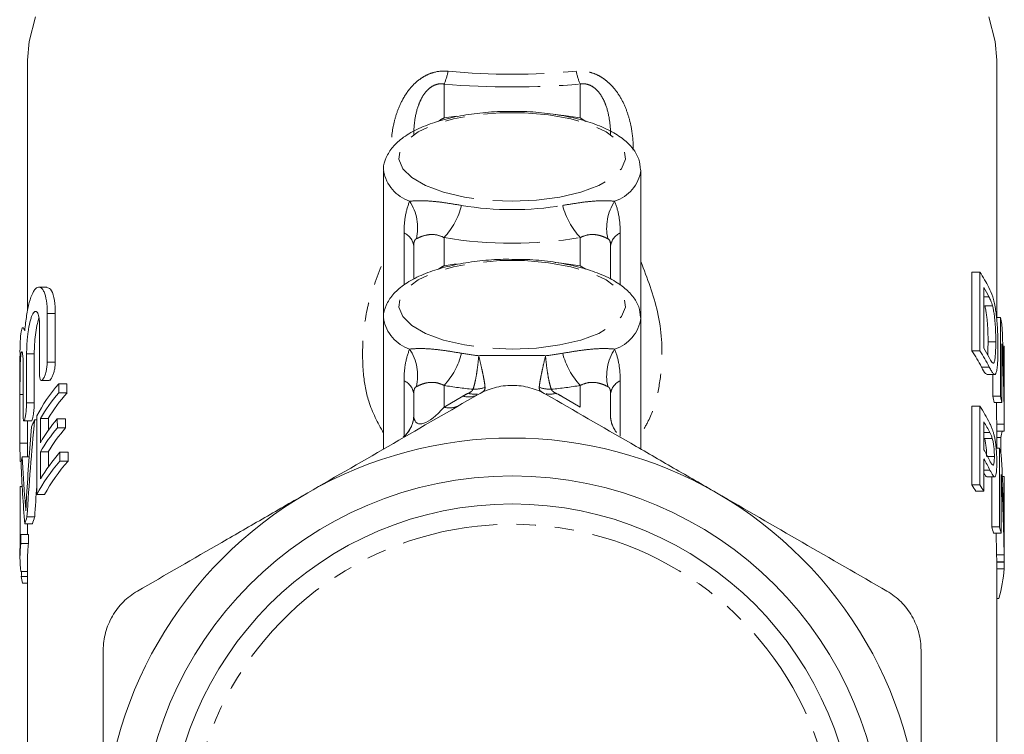
# Model space of a CAD drawing. Units: millimetres. Extents: x -190 to 744, y 1 to 418.
# Drawn here: x -182 to -117, y 203 to 251 of the extents above; entities that cross this region are included whole.
import ezdxf

# ---------------------------------------------------------------- set-up
doc = ezdxf.new("R2010")
doc.units = ezdxf.units.MM
doc.linetypes.add('PHANTOM', pattern=[12.7, 6.35, -1.27, 1.27, -1.27, 1.27, -1.27])

msp = doc.modelspace()

# ---------------------------------------------------------------- linework, layer by layer
at = {"color": 7, "linetype": 'Continuous', "lineweight": 15}
for p, q in [((-181.441, 248.023), (-181.441, 231.493)), ((-117.441, 231.027), (-117.441, 248.023)), ((-157.941, 240.72), (-157.941, 230.951)), ((-140.941, 230.951), (-140.941, 240.72)), ((-155.941, 233.549), (-155.941, 235.768)), ((-142.941, 235.768), (-142.941, 233.573)), ((-119.081, 234.027), (-119.081, 228.83)), ((-118.554, 234.027), (-119.081, 234.027)), ((-118.554, 228.83), (-118.554, 234.027)), ((-180.171, 233.036), (-180.689, 233.036)), ((-118.29, 233.004), (-118.29, 229.007)), ((-117.717, 231.793), (-118.229, 231.793)), ((-180.138, 228.073), (-180.138, 231.297)), ((-179.608, 231.297), (-179.608, 228.073)), ((-157.941, 230.951), (-157.941, 222.331)), ((-140.941, 222.331), (-140.941, 230.951)), ((-117.202, 231.027), (-117.458, 231.027)), ((-117.202, 225.83), (-117.202, 231.027)), ((-180.648, 230.497), (-180.648, 227.273)), ((-117.507, 229.43), (-118.016, 229.43)), ((-117.106, 229.285), (-117.106, 225.407)), ((-116.943, 229.142), (-117.033, 229.142)), ((-116.943, 225.265), (-116.943, 229.142)), ((-116.941, 223.775), (-116.941, 228.971)), ((-181.941, 228.475), (-181.941, 226.146)), ((-181.503, 225.395), (-181.503, 228.618)), ((-180.996, 228.618), (-180.996, 225.395)), ((-118.554, 228.83), (-119.081, 228.83)), ((-181.728, 227.818), (-181.728, 224.595)), ((-118.09, 227.267), (-117.577, 227.267)), ((-117.707, 227.267), (-117.707, 225.83)), ((-180.528, 226.873), (-180.004, 226.873)), ((-179.381, 226.651), (-179.381, 226.052)), ((-179.381, 226.651), (-178.838, 226.651)), ((-178.838, 226.651), (-178.837, 226.052)), ((-181.941, 225.94), (-181.941, 226.146)), ((-181.941, 222.717), (-181.941, 225.94)), ((-179.381, 226.052), (-178.837, 226.052)), ((-155.941, 224.534), (-155.941, 226)), ((-142.941, 226), (-142.941, 224.534)), ((-117.202, 225.83), (-117.707, 225.83)), ((-119.081, 225.167), (-119.081, 219.97)), ((-118.554, 225.167), (-119.081, 225.167)), ((-118.554, 219.97), (-118.554, 225.167)), ((-117.106, 225.407), (-117.608, 225.407)), ((-180.594, 224.355), (-180.072, 224.355)), ((-179.476, 224.34), (-179.475, 223.741)), ((-179.476, 224.34), (-178.934, 224.34)), ((-178.934, 224.34), (-178.934, 223.741)), ((-181.679, 224.195), (-181.174, 224.195)), ((-181.441, 224.195), (-181.441, 222.73)), ((-180.975, 224.257), (-180.834, 224.257)), ((-179.475, 223.741), (-178.934, 223.741)), ((-118.29, 224.144), (-118.29, 222.279)), ((-116.944, 223.97), (-117.444, 223.97)), ((-117.441, 222.397), (-117.441, 223.775)), ((-117.736, 223.036), (-118.248, 223.036)), ((-116.945, 223.523), (-117.441, 223.523)), ((-117.175, 223.096), (-117.441, 223.096)), ((-117.175, 222.055), (-117.175, 223.096)), ((-181.441, 222.73), (-181.441, 221.829)), ((-117.265, 222.397), (-117.485, 222.397)), ((-117.265, 217.201), (-117.265, 222.397)), ((-181.8, 221.829), (-181.336, 221.829)), ((-180.593, 222.159), (-180.071, 222.159)), ((-179.312, 222.137), (-179.311, 221.538)), ((-179.312, 222.137), (-178.767, 222.137)), ((-178.767, 222.137), (-178.766, 221.538)), ((-117.597, 221.844), (-118.045, 221.844)), ((-181.918, 221.517), (-181.852, 221.517)), ((-179.311, 221.538), (-178.766, 221.538)), ((-118.29, 221.679), (-118.29, 219.547)), ((-118.091, 220.499), (-117.582, 220.499)), ((-117.77, 220.499), (-117.77, 217.201)), ((-117.156, 220.655), (-117.156, 216.778)), ((-116.951, 220.513), (-117.071, 220.513)), ((-116.951, 216.635), (-116.951, 220.513)), ((-181.929, 219.862), (-181.8, 219.862)), ((-118.554, 219.97), (-119.081, 219.97)), ((-116.941, 220.09), (-116.941, 214.893)), ((-180.831, 219.339), (-180.313, 219.339)), ((-118.29, 219.547), (-118.812, 219.547)), ((-181.48, 217.852), (-180.972, 217.852)), ((-181.623, 217.392), (-181.118, 217.392)), ((-181.441, 217.392), (-181.441, 216.697)), ((-117.265, 217.201), (-117.77, 217.201)), ((-181.882, 216.697), (-181.882, 216.098)), ((-181.882, 216.697), (-181.381, 216.697)), ((-181.381, 216.697), (-181.381, 216.098)), ((-117.156, 216.778), (-117.659, 216.778)), ((-181.882, 216.098), (-181.381, 216.098)), ((-181.941, 215.714), (-181.941, 215.114)), ((-116.953, 215.341), (-117.453, 215.341)), ((-181.441, 215.114), (-181.441, 193.259)), ((-117.441, 193.263), (-117.441, 214.915)), ((-116.941, 214.893), (-117.441, 214.893)), ((-116.958, 214.854), (-117.441, 214.854)), ((-181.895, 214.246), (-181.441, 214.246)), ((-181.855, 213.925), (-181.441, 213.925)), ((-116.956, 214.432), (-117.441, 214.432)), ((-181.776, 213.475), (-181.441, 213.475)), ((-117.311, 212.47), (-117.441, 212.47))]:
    msp.add_line(p, q, dxfattribs=at)
at = {"color": 8, "linetype": 'PHANTOM', "lineweight": 0}
for p, q in [((-153.941, 246.45), (-153.941, 244.211)), ((-144.941, 244.211), (-144.941, 246.45)), ((-153.941, 244.211), (-153.148, 244.335)), ((-144.941, 244.211), (-144.578, 243.981)), ((-156.581, 233.183), (-156.581, 236.616)), ((-153.941, 236.307), (-153.941, 234.443)), ((-144.941, 234.443), (-144.941, 236.307)), ((-142.301, 236.616), (-142.301, 233.163)), ((-153.941, 234.443), (-153.148, 234.567)), ((-144.941, 234.443), (-144.578, 234.213)), ((-117.954, 232.396), (-118.29, 232.396)), ((-180.138, 231.297), (-179.608, 231.297)), ((-181.503, 228.618), (-180.996, 228.618)), ((-180.138, 228.073), (-179.608, 228.073)), ((-117.932, 227.756), (-118.448, 227.756)), ((-156.581, 223.194), (-156.581, 226.848)), ((-153.941, 226.539), (-153.941, 225.109)), ((-144.941, 225.109), (-144.941, 226.539)), ((-142.301, 226.848), (-142.301, 223.186)), ((-181.941, 225.94), (-181.728, 225.94)), ((-153.941, 225.109), (-152.691, 225.831)), ((-146.191, 225.831), (-144.941, 225.109)), ((-181.503, 225.395), (-180.996, 225.395)), ((-117.899, 223.428), (-118.29, 223.428)), ((-181.941, 222.717), (-181.441, 222.717)), ((-117.89, 220.944), (-118.29, 220.944)), ((-181.604, 218.927), (-181.521, 218.927))]:
    msp.add_line(p, q, dxfattribs=at)
at = {"color": 7, "linetype": 'Continuous', "lineweight": 15, "flags": 128}
for points in [[(-180.923, 250.892), (-181.346, 249.258), (-181.441, 248.023)], [(-117.441, 248.023), (-117.537, 249.258), (-117.96, 250.892)]]:
    msp.add_lwpolyline(points, dxfattribs=at)
at = {"color": 8, "linetype": 'PHANTOM', "lineweight": 0, "flags": 128}
for points in [[(-149.441, 238.71), (-147.829, 238.778), (-146.292, 238.98), (-144.903, 239.307), (-143.725, 239.743), (-142.815, 240.267), (-142.215, 240.856), (-141.952, 241.481), (-142.04, 242.114), (-142.474, 242.725), (-143.234, 243.285), (-144.284, 243.768), (-145.575, 244.151), (-147.047, 244.417), (-148.63, 244.553), (-150.252, 244.553), (-151.836, 244.417), (-153.308, 244.151), (-154.599, 243.768), (-155.649, 243.285), (-156.409, 242.725), (-156.843, 242.114), (-156.93, 241.481), (-156.668, 240.856), (-156.068, 240.267), (-155.158, 239.743), (-153.98, 239.307), (-152.591, 238.98), (-151.054, 238.778), (-149.441, 238.71)], [(-146.595, 244.44), (-146.023, 244.374), (-144.941, 244.211)], [(-149.441, 228.941), (-147.829, 229.01), (-146.292, 229.212), (-144.903, 229.539), (-143.725, 229.975), (-142.815, 230.499), (-142.215, 231.088), (-141.952, 231.713), (-142.04, 232.346), (-142.474, 232.956), (-143.234, 233.516), (-144.284, 233.999), (-145.575, 234.383), (-147.047, 234.649), (-148.63, 234.785), (-150.252, 234.785), (-151.836, 234.649), (-153.308, 234.383), (-154.599, 233.999), (-155.649, 233.516), (-156.409, 232.956), (-156.843, 232.346), (-156.93, 231.713), (-156.668, 231.088), (-156.068, 230.499), (-155.158, 229.975), (-153.98, 229.539), (-152.591, 229.212), (-151.054, 229.01), (-149.441, 228.941)], [(-146.595, 234.671), (-146.023, 234.605), (-144.941, 234.443)]]:
    msp.add_lwpolyline(points, dxfattribs=at)
at = {"color": 7, "linetype": 'Continuous', "lineweight": 15}
for radius in [24.498, 22.65]:
    msp.add_circle((-149.441, 196.062), radius, dxfattribs=at)
at = {"color": 8, "linetype": 'PHANTOM', "lineweight": 0}
for centre, radius, start, end in [((-156.765, 247.796), 3.128, 334.51955, 350.87793), ((-142.117, 247.796), 3.128, 189.12207, 205.48045), ((-155.362, 241.195), 2.625, 190.80745, 251.15909), ((-143.422, 241.098), 2.502, 287.42896, 352.29802), ((-158.921, 236.937), 3.239, 347.41328, 33.19761), ((-139.962, 236.937), 3.239, 146.80239, 192.58672), ((-157.506, 239.635), 4.877, 316.96775, 345.71264), ((-149.441, 258.278), 20.126, 260.45045, 279.54955), ((-141.377, 239.635), 4.877, 194.28736, 223.03225), ((-157.026, 235.615), 1.096, 8.03965, 66.0439), ((-149.441, 263.056), 27.125, 260.45045, 279.54955), ((-141.856, 235.615), 1.096, 113.9561, 171.96035), ((-155.362, 231.427), 2.625, 190.80745, 251.15909), ((-143.422, 231.33), 2.502, 287.42896, 352.29802), ((-158.921, 227.169), 3.239, 347.41328, 33.19761), ((-139.962, 227.169), 3.239, 146.80239, 192.58672), ((-157.506, 229.867), 4.877, 316.96775, 345.71264), ((-149.708, 246.413), 18.014, 260.18109, 263.8233), ((-149.174, 246.413), 18.014, 276.1767, 279.81891), ((-141.377, 229.867), 4.877, 194.28736, 223.03225), ((-157.026, 225.847), 1.096, 8.03965, 66.0439), ((-149.748, 250.818), 24.638, 260.20095, 264.67736), ((-151.968, 228.39), 2.105, 268.2229, 290.47008), ((-146.914, 228.39), 2.105, 249.52992, 271.7771), ((-149.135, 250.818), 24.638, 275.32264, 279.79905), ((-141.856, 225.847), 1.096, 113.9561, 171.96035), ((-149.441, 220.202), 6.5, 116.42907, 120), ((-152.322, 227.088), 1.31, 253.6436, 298.79311), ((-151.939, 227.258), 1.297, 252.26991, 278.01425), ((-146.939, 227.223), 1.262, 257.91748, 288.01352), ((-149.441, 220.202), 6.5, 60, 63.57093), ((-153.572, 226.366), 1.31, 253.6436, 298.79311), ((-157.917, 224.651), 1.997, 312.09325, 354.40042), ((-140.965, 224.651), 1.998, 185.6061, 217.40743), ((-149.441, 196.062), 21.308, 350.18762, 189.81238)]:
    msp.add_arc(centre, radius, start, end, dxfattribs=at)
at = {"color": 7, "linetype": 'Continuous', "lineweight": 15}
for centre, radius, start, end in [((-127.878, 227.907), 11.152, 27.17743, 33.2802), ((-127.618, 227.45), 10.856, 27.10141, 30.76981), ((-125.531, 228.901), 8.596, 11.25998, 14.31649), ((-127.612, 223.457), 10.849, 27.03934, 30.77056), ((-125.067, 228.971), 8.126, 0.00003, 1.20725), ((-128.266, 222.695), 11.046, 27.26941, 33.74204), ((-127.849, 222.728), 11.119, 26.88405, 33.28643), ((-125.919, 223.701), 8.484, 11.60046, 14.53383), ((-125.537, 223.704), 8.602, 11.42475, 14.31579), ((-127.833, 219.074), 11.1, 26.71715, 33.29009), ((-127.557, 218.625), 10.786, 26.44282, 30.77844), ((-125.443, 223.775), 8.001, 0.00005, 1.39825), ((-125.068, 223.775), 8.126, 358.2239, 1.37672), ((-149.441, 196.062), 27, 60, 120), ((-125.476, 225.098), 8.539, 346.44236, 349.36978), ((-125.655, 220.011), 8.723, 12.84377, 15.87574), ((-127.553, 216.762), 10.781, 26.3988, 30.77906), ((-127.546, 216.166), 10.774, 26.32908, 30.78006), ((-125.073, 220.111), 8.131, 359.85171, 2.83403), ((-128.666, 213.583), 11.519, 31.18607, 33.67958), ((-128.244, 213.623), 11.583, 30.75852, 33.22615), ((-149.441, 196.062), 27, 120, 180), ((-149.441, 196.062), 27, 0, 60), ((-126.046, 214.81), 8.614, 13.20631, 16.11531), ((-125.661, 214.813), 8.73, 13.00726, 15.87496), ((-125.448, 214.914), 8.007, 359.84951, 3.05033), ((-125.073, 214.914), 8.132, 359.8518, 3.00342), ((-125.389, 214.947), 8.449, 342.95567, 356.50513)]:
    msp.add_arc(centre, radius, start, end, dxfattribs=at)
at = {"color": 8, "linetype": 'PHANTOM', "lineweight": 0}
for centre, major_axis, ratio, start_param, end_param in [((-149.441, 270.172), (32, 0), 0.721083, 4.579647, 4.845131), ((-149.441, 268.331), (34, 0), 0.649255, 4.579647, 4.845131), ((-153.941, 226.95), (1.774, 2.899), 0.318825, 2.768948, 4.232027)]:
    msp.add_ellipse(centre, major_axis=major_axis, ratio=ratio, start_param=start_param, end_param=end_param, dxfattribs=at)
at = {"color": 7, "linetype": 'Continuous', "lineweight": 15}
for centre, major_axis, ratio, start_param, end_param in [((-149.441, 224.632), (0, 60.081), 0.540938, 4.722925, 4.811549), ((-149.441, 223.248), (0, 60.081), 0.540938, 4.724404, 4.813035), ((-149.441, 220.311), (32.5, 0), 0.501512, 2.742019, 2.879763), ((-149.441, 219.711), (32.5, 0), 0.501512, 2.741979, 2.852669), ((-149.441, 219.711), (32, 0), 0.501512, 2.73537, 2.848021), ((-149.441, 223.248), (0, 59.156), 0.540938, 4.724592, 4.7489), ((-149.441, 4394.603), (0, 16110.104), 0.002017, 1.832626, 1.83296), ((-149.441, 4814.462), (0, 16110.104), 0.002017, 1.85972, 1.859824), ((-149.441, 218.112), (32.5, 0), 0.501512, 2.749567, 2.852565), ((-149.441, 4814.462), (0, 15862.256), 0.002017, 1.864368, 1.86442), ((-149.441, 204.412), (0, 90.634), 0.358584, 1.355253, 1.406279), ((-149.441, 203.348), (0, 86.366), 0.376305, 1.326271, 1.402061), ((-149.441, 220.311), (32.5, 0), 0.501512, 2.897068, 2.92605), ((-149.441, 217.513), (32.5, 0), 0.501512, 2.749527, 2.852526), ((-149.441, 217.513), (32, 0), 0.501512, 2.743057, 2.847876), ((-149.441, 220.311), (32.5, 0), 0.501512, 3.048289, 3.076596), ((-149.441, 227.188), (0, 57.519), 0.56503, 1.6641, 1.714916), ((-149.441, 4814.462), (0, 16110.104), 0.002017, 1.859863, 1.859979), ((-149.441, 215.714), (32.5, 0), 0.501512, 2.736565, 2.85241), ((-149.441, 4814.462), (0, 15862.256), 0.002017, 1.864513, 1.864578), ((-149.441, 215.149), (0, 60.081), 0.540938, 4.737128, 4.82583), ((-149.441, 224.825), (0, 53.199), 0.610919, 1.635793, 1.710973), ((-149.441, 215.114), (32.5, 0), 0.501512, 2.736524, 2.879429), ((-149.441, 215.114), (32, 0), 0.501512, 2.729815, 2.875234), ((-149.441, 213.765), (0, 60.081), 0.540938, 4.738608, 4.827319), ((-149.441, -223.839), (0, 16110.104), 0.002017, 1.543251, 1.543481), ((-149.441, 203.348), (0, 85.037), 0.376305, 1.375199, 1.399399), ((-149.441, 215.114), (32.5, 0), 0.501512, 2.972858, 3.001416), ((-149.441, 215.114), (32, 0), 0.501512, 2.970195, 2.999211), ((-149.441, 215.714), (32.5, 0), 0.501512, 3.081239, 3.141593), ((-149.441, 213.765), (0, 59.156), 0.540938, 4.739018, 4.763337), ((-149.441, 215.114), (32.5, 0), 0.501512, 3.081202, 3.194873), ((-149.441, 215.114), (32, 0), 0.501512, 3.080257, 3.141593), ((-149.441, 209.964), (0, 54.281), 0.598738, 1.491829, 1.497765), ((-149.441, 215.114), (32.5, 0), 0.501512, 3.214624, 3.242355)]:
    msp.add_ellipse(centre, major_axis=major_axis, ratio=ratio, start_param=start_param, end_param=end_param, dxfattribs=at)
at = {"color": 8, "linetype": 'PHANTOM', "lineweight": 0}
for points, knots in [([(-153.677, 247.3), (-153.995, 247.331), (-154.316, 247.303), (-154.787, 247.17), (-154.937, 247.113), (-155.226, 246.972), (-155.366, 246.889), (-155.758, 246.612), (-155.982, 246.396), (-156.28, 246.037), (-156.372, 245.911), (-156.541, 245.656), (-156.618, 245.526), (-156.83, 245.129), (-156.948, 244.853), (-157.14, 244.299), (-157.215, 244.022), (-157.39, 243.188), (-157.441, 242.631), (-157.441, 242.073)], [0, 0, 0, 0, 0.125, 0.125, 0.1875, 0.1875, 0.25, 0.25, 0.375, 0.375, 0.4375, 0.4375, 0.5, 0.5, 0.625, 0.625, 0.75, 0.75, 1, 1, 1, 1]), ([(-141.441, 242.073), (-141.441, 242.352), (-141.455, 242.632), (-141.51, 243.194), (-141.553, 243.476), (-141.671, 244.036), (-141.747, 244.313), (-141.939, 244.863), (-142.056, 245.137), (-142.341, 245.667), (-142.506, 245.921), (-142.803, 246.278), (-142.91, 246.393), (-143.14, 246.609), (-143.262, 246.709), (-143.523, 246.893), (-143.663, 246.975), (-143.951, 247.115), (-144.101, 247.172), (-144.412, 247.259), (-144.572, 247.288), (-144.889, 247.316), (-145.047, 247.315), (-145.206, 247.3)], [0, 0, 0, 0, 0.125, 0.125, 0.25, 0.25, 0.375, 0.375, 0.5, 0.5, 0.625, 0.625, 0.6875, 0.6875, 0.75, 0.75, 0.8125, 0.8125, 0.875, 0.875, 0.9375, 0.9375, 1, 1, 1, 1]), ([(-155.941, 243.042), (-155.941, 243.36), (-155.922, 243.682), (-155.832, 244.331), (-155.762, 244.661), (-155.589, 245.158), (-155.521, 245.323), (-155.349, 245.651), (-155.245, 245.814), (-155.046, 246.043), (-154.972, 246.115), (-154.805, 246.25), (-154.711, 246.311), (-154.503, 246.408), (-154.389, 246.442), (-154.163, 246.472), (-154.048, 246.469), (-153.941, 246.45)], [0, 0, 0, 0, 0.25, 0.25, 0.5, 0.5, 0.625, 0.625, 0.75, 0.75, 0.8125, 0.8125, 0.875, 0.875, 0.9375, 0.9375, 1, 1, 1, 1]), ([(-144.941, 246.45), (-144.834, 246.469), (-144.723, 246.473), (-144.493, 246.442), (-144.379, 246.408), (-144.172, 246.312), (-144.077, 246.249), (-143.909, 246.115), (-143.836, 246.042), (-143.638, 245.814), (-143.535, 245.652), (-143.363, 245.326), (-143.294, 245.16), (-143.122, 244.664), (-143.052, 244.336), (-142.961, 243.683), (-142.941, 243.36), (-142.941, 243.042)], [0, 0, 0, 0, 0.0625, 0.0625, 0.125, 0.125, 0.1875, 0.1875, 0.25, 0.25, 0.375, 0.375, 0.5, 0.5, 0.75, 0.75, 1, 1, 1, 1]), ([(-154.301, 243.995), (-154.261, 244.024), (-154.133, 244.117), (-154.019, 244.173), (-153.941, 244.211)], [0, 0, 0, 0, 0.317378, 1, 1, 1, 1]), ([(-156.581, 236.616), (-156.581, 237.019), (-156.549, 237.396), (-156.423, 238.098), (-156.331, 238.416), (-156.21, 238.711)], [0, 0, 0, 0, 0.5, 0.5, 1, 1, 1, 1]), ([(-156.21, 238.711), (-156.008, 238.726), (-155.769, 238.743), (-155.241, 238.744), (-154.955, 238.729), (-154.363, 238.674), (-154.055, 238.634), (-153.428, 238.541), (-153.107, 238.488), (-152.78, 238.431)], [0, 0, 0, 0, 0.25, 0.25, 0.5, 0.5, 0.75, 0.75, 1, 1, 1, 1]), ([(-146.102, 238.431), (-145.775, 238.488), (-145.454, 238.541), (-144.826, 238.634), (-144.519, 238.674), (-143.926, 238.729), (-143.642, 238.744), (-143.113, 238.743), (-142.875, 238.726), (-142.672, 238.711)], [0, 0, 0, 0, 0.25, 0.25, 0.5, 0.5, 0.75, 0.75, 1, 1, 1, 1]), ([(-142.672, 238.711), (-142.552, 238.418), (-142.459, 238.096), (-142.334, 237.397), (-142.301, 237.018), (-142.301, 236.616)], [0, 0, 0, 0, 0.5, 0.5, 1, 1, 1, 1]), ([(-155.759, 236.231), (-155.803, 236.211), (-155.842, 236.181), (-155.893, 236.089), (-155.909, 236.049), (-155.933, 235.938), (-155.941, 235.862), (-155.941, 235.768)], [0, 0, 0, 0, 0.5, 0.5, 0.75, 0.75, 1, 1, 1, 1]), ([(-153.941, 236.307), (-154.114, 236.397), (-154.297, 236.462), (-154.68, 236.521), (-154.879, 236.513), (-155.228, 236.45), (-155.379, 236.398), (-155.612, 236.303), (-155.697, 236.26), (-155.759, 236.231)], [0, 0, 0, 0, 0.25, 0.25, 0.5, 0.5, 0.75, 0.75, 1, 1, 1, 1]), ([(-143.123, 236.231), (-143.185, 236.26), (-143.27, 236.303), (-143.444, 236.374), (-143.511, 236.399), (-143.659, 236.444), (-143.74, 236.465), (-144.001, 236.513), (-144.199, 236.521), (-144.583, 236.463), (-144.769, 236.397), (-144.941, 236.307)], [0, 0, 0, 0, 0.25, 0.25, 0.375, 0.375, 0.5, 0.5, 0.75, 0.75, 1, 1, 1, 1]), ([(-142.941, 235.768), (-142.941, 235.862), (-142.949, 235.937), (-142.973, 236.047), (-142.989, 236.087), (-143.04, 236.181), (-143.08, 236.211), (-143.123, 236.231)], [0, 0, 0, 0, 0.25, 0.25, 0.5, 0.5, 1, 1, 1, 1]), ([(-157.941, 223.398), (-158.309, 224.078), (-158.97, 225.299), (-159.325, 227.441), (-159.343, 229.619), (-158.981, 232.145), (-158.309, 233.835), (-157.941, 234.758)], [0, 0, 0, 0, 0.204586, 0.367641, 0.564913, 0.762333, 1, 1, 1, 1]), ([(-140.941, 234.724), (-140.517, 233.619), (-139.633, 231.319), (-139.462, 228.301), (-139.81, 225.913), (-140.282, 224.417), (-140.769, 223.607), (-140.941, 223.322)], [0, 0, 0, 0, 0.282484, 0.588241, 0.750071, 0.911742, 1, 1, 1, 1]), ([(-154.301, 234.227), (-154.261, 234.256), (-154.133, 234.348), (-154.019, 234.405), (-153.941, 234.443)], [0, 0, 0, 0, 0.3173778, 1, 1, 1, 1]), ([(-156.581, 226.848), (-156.581, 227.25), (-156.549, 227.628), (-156.423, 228.33), (-156.331, 228.648), (-156.21, 228.942)], [0, 0, 0, 0, 0.5, 0.5, 1, 1, 1, 1]), ([(-156.21, 228.942), (-156.008, 228.958), (-155.769, 228.975), (-155.241, 228.976), (-154.955, 228.961), (-154.363, 228.906), (-154.055, 228.866), (-153.428, 228.773), (-153.107, 228.72), (-152.78, 228.663)], [0, 0, 0, 0, 0.25, 0.25, 0.5, 0.5, 0.75, 0.75, 1, 1, 1, 1]), ([(-146.102, 228.663), (-145.775, 228.72), (-145.454, 228.773), (-144.826, 228.866), (-144.519, 228.906), (-143.926, 228.961), (-143.642, 228.976), (-143.113, 228.975), (-142.875, 228.958), (-142.672, 228.942)], [0, 0, 0, 0, 0.25, 0.25, 0.5, 0.5, 0.75, 0.75, 1, 1, 1, 1]), ([(-142.672, 228.942), (-142.552, 228.65), (-142.459, 228.327), (-142.334, 227.629), (-142.301, 227.25), (-142.301, 226.848)], [0, 0, 0, 0, 0.5, 0.5, 1, 1, 1, 1]), ([(-152.034, 226.286), (-151.992, 226.389), (-151.953, 226.518), (-151.879, 226.816), (-151.844, 226.986), (-151.778, 227.367), (-151.748, 227.576), (-151.693, 228.019), (-151.668, 228.255), (-151.646, 228.504)], [0, 0, 0, 0, 0.25, 0.25, 0.5, 0.5, 0.75, 0.75, 1, 1, 1, 1]), ([(-151.646, 228.504), (-151.283, 228.515), (-150.916, 228.52), (-150.18, 228.525), (-149.811, 228.525), (-149.072, 228.525), (-148.702, 228.525), (-147.965, 228.52), (-147.6, 228.515), (-147.236, 228.504)], [0, 0, 0, 0, 0.25, 0.25, 0.5, 0.5, 0.75, 0.75, 1, 1, 1, 1]), ([(-151.232, 226.418), (-151.237, 226.512), (-151.252, 226.631), (-151.297, 226.908), (-151.327, 227.066), (-151.401, 227.423), (-151.444, 227.621), (-151.539, 228.041), (-151.591, 228.265), (-151.646, 228.504)], [0, 0, 0, 0, 0.25, 0.25, 0.5, 0.5, 0.75, 0.75, 1, 1, 1, 1]), ([(-147.651, 226.418), (-147.645, 226.512), (-147.631, 226.631), (-147.586, 226.908), (-147.556, 227.066), (-147.482, 227.423), (-147.438, 227.621), (-147.344, 228.041), (-147.292, 228.265), (-147.236, 228.504)], [0, 0, 0, 0, 0.25, 0.25, 0.5, 0.5, 0.75, 0.75, 1, 1, 1, 1]), ([(-146.849, 226.286), (-146.891, 226.389), (-146.93, 226.518), (-147.004, 226.816), (-147.039, 226.986), (-147.104, 227.367), (-147.135, 227.576), (-147.19, 228.019), (-147.215, 228.255), (-147.236, 228.504)], [0, 0, 0, 0, 0.25, 0.25, 0.5, 0.5, 0.75, 0.75, 1, 1, 1, 1]), ([(-155.759, 226.463), (-155.803, 226.443), (-155.842, 226.413), (-155.893, 226.321), (-155.909, 226.281), (-155.933, 226.169), (-155.941, 226.094), (-155.941, 226)], [0, 0, 0, 0, 0.5, 0.5, 0.75, 0.75, 1, 1, 1, 1]), ([(-153.941, 226.539), (-154.114, 226.629), (-154.297, 226.694), (-154.68, 226.753), (-154.879, 226.745), (-155.228, 226.682), (-155.379, 226.63), (-155.612, 226.535), (-155.697, 226.492), (-155.759, 226.463)], [0, 0, 0, 0, 0.25, 0.25, 0.5, 0.5, 0.75, 0.75, 1, 1, 1, 1]), ([(-152.334, 226.022), (-152.257, 226.061), (-152.188, 226.101), (-152.08, 226.19), (-152.043, 226.236), (-152.034, 226.286)], [0, 0, 0, 0, 0.5, 0.5, 1, 1, 1, 1]), ([(-146.849, 226.286), (-146.84, 226.236), (-146.802, 226.19), (-146.694, 226.101), (-146.626, 226.061), (-146.548, 226.022)], [0, 0, 0, 0, 0.5, 0.5, 1, 1, 1, 1]), ([(-143.123, 226.463), (-143.185, 226.492), (-143.27, 226.534), (-143.444, 226.606), (-143.511, 226.63), (-143.659, 226.676), (-143.74, 226.697), (-144.001, 226.745), (-144.199, 226.753), (-144.583, 226.694), (-144.769, 226.629), (-144.941, 226.539)], [0, 0, 0, 0, 0.25, 0.25, 0.375, 0.375, 0.5, 0.5, 0.75, 0.75, 1, 1, 1, 1]), ([(-142.941, 226), (-142.941, 226.094), (-142.949, 226.168), (-142.973, 226.279), (-142.989, 226.319), (-143.04, 226.412), (-143.08, 226.443), (-143.123, 226.463)], [0, 0, 0, 0, 0.25, 0.25, 0.5, 0.5, 1, 1, 1, 1])]:
    msp.add_open_spline(points, degree=3, knots=knots, dxfattribs=at)
at = {"color": 7, "linetype": 'Continuous', "lineweight": 15}
for points, knots in [([(-149.273, 244.634), (-149.524, 244.639), (-150.297, 244.655), (-151.583, 244.551), (-153.064, 244.331), (-154.428, 243.988), (-155.637, 243.532), (-156.615, 242.975), (-157.339, 242.337), (-157.774, 241.633), (-157.972, 241.054), (-157.925, 240.748), (-157.917, 240.693)], [0, 0, 0, 0, 0.057946, 0.178181, 0.298763, 0.420235, 0.543387, 0.669373, 0.783813, 0.885103, 0.979601, 1, 1, 1, 1]), ([(-140.957, 240.791), (-140.983, 241.03), (-141.038, 241.532), (-141.454, 242.211), (-142.079, 242.832), (-142.962, 243.391), (-144.098, 243.872), (-145.438, 244.251), (-146.908, 244.505), (-148.207, 244.636), (-149.002, 244.635), (-149.273, 244.634)], [0, 0, 0, 0, 0.092193, 0.193449, 0.302127, 0.424158, 0.554101, 0.682835, 0.809621, 0.93521, 1, 1, 1, 1]), ([(-149.273, 234.866), (-149.524, 234.871), (-150.297, 234.887), (-151.583, 234.783), (-153.064, 234.563), (-154.428, 234.22), (-155.637, 233.763), (-156.615, 233.207), (-157.339, 232.569), (-157.774, 231.864), (-157.972, 231.286), (-157.925, 230.98), (-157.917, 230.925)], [0, 0, 0, 0, 0.057946, 0.178181, 0.298763, 0.420235, 0.543387, 0.669373, 0.783813, 0.885103, 0.979601, 1, 1, 1, 1]), ([(-140.957, 231.022), (-140.983, 231.262), (-141.038, 231.764), (-141.454, 232.443), (-142.079, 233.064), (-142.962, 233.623), (-144.098, 234.104), (-145.438, 234.483), (-146.908, 234.737), (-148.207, 234.868), (-149.002, 234.866), (-149.273, 234.866)], [0, 0, 0, 0, 0.092193, 0.193449, 0.302127, 0.424158, 0.554101, 0.682835, 0.809621, 0.93521, 1, 1, 1, 1]), ([(-180.138, 231.297), (-180.138, 231.612), (-180.157, 231.891), (-180.233, 232.377), (-180.287, 232.573), (-180.388, 232.796), (-180.425, 232.857), (-180.501, 232.952), (-180.542, 232.987), (-180.625, 233.031), (-180.669, 233.039), (-180.756, 233.03), (-180.8, 233.012), (-180.888, 232.95), (-180.932, 232.905), (-181.018, 232.791), (-181.059, 232.722), (-181.181, 232.48), (-181.258, 232.267), (-181.393, 231.768), (-181.452, 231.474), (-181.527, 231), (-181.55, 230.836), (-181.591, 230.496), (-181.609, 230.319), (-181.626, 230.14)], [0, 0, 0, 0, 0.125, 0.125, 0.25, 0.25, 0.3125, 0.3125, 0.375, 0.375, 0.4375, 0.4375, 0.5, 0.5, 0.5625, 0.5625, 0.625, 0.625, 0.75, 0.75, 0.875, 0.875, 0.9375, 0.9375, 1, 1, 1, 1]), ([(-180.171, 233.007), (-180.086, 232.99), (-179.901, 232.954), (-179.689, 232.405), (-179.612, 231.765), (-179.608, 231.363), (-179.608, 231.297)], [0, 0, 0, 0, 0.282792, 0.617176, 0.936831, 1, 1, 1, 1]), ([(-117.717, 231.793), (-117.735, 231.858), (-117.753, 231.917), (-117.791, 232.028), (-117.81, 232.078), (-117.87, 232.226), (-117.911, 232.311), (-117.954, 232.396)], [0, 0, 0, 0, 0.25, 0.25, 0.5, 0.5, 1, 1, 1, 1]), ([(-117.704, 232.396), (-117.687, 232.339), (-117.67, 232.281), (-117.637, 232.16), (-117.621, 232.095), (-117.591, 231.959), (-117.576, 231.889), (-117.549, 231.741), (-117.537, 231.665), (-117.524, 231.588)], [0, 0, 0, 0, 0.25, 0.25, 0.5, 0.5, 0.75, 0.75, 1, 1, 1, 1]), ([(-118.229, 231.793), (-118.219, 231.751), (-118.208, 231.709), (-118.188, 231.62), (-118.178, 231.574), (-118.152, 231.431), (-118.135, 231.329), (-118.106, 231.124), (-118.094, 231.021), (-118.071, 230.812), (-118.061, 230.705), (-118.045, 230.497), (-118.039, 230.395), (-118.03, 230.193), (-118.026, 230.093), (-118.02, 229.898), (-118.018, 229.802), (-118.016, 229.614), (-118.016, 229.522), (-118.016, 229.43)], [0, 0, 0, 0, 0.0625, 0.0625, 0.125, 0.125, 0.25, 0.25, 0.375, 0.375, 0.5, 0.5, 0.625, 0.625, 0.75, 0.75, 0.875, 0.875, 1, 1, 1, 1]), ([(-117.507, 229.43), (-117.507, 229.522), (-117.507, 229.614), (-117.509, 229.801), (-117.511, 229.897), (-117.517, 230.093), (-117.52, 230.192), (-117.53, 230.392), (-117.536, 230.493), (-117.551, 230.7), (-117.561, 230.807), (-117.583, 231.017), (-117.595, 231.122), (-117.624, 231.327), (-117.64, 231.429), (-117.667, 231.573), (-117.676, 231.619), (-117.696, 231.709), (-117.706, 231.751), (-117.717, 231.793)], [0, 0, 0, 0, 0.125, 0.125, 0.25, 0.25, 0.375, 0.375, 0.5, 0.5, 0.625, 0.625, 0.75, 0.75, 0.875, 0.875, 0.9375, 0.9375, 1, 1, 1, 1]), ([(-117.524, 231.588), (-117.508, 231.481), (-117.493, 231.373), (-117.466, 231.153), (-117.453, 231.042), (-117.431, 230.817), (-117.421, 230.702), (-117.405, 230.477), (-117.398, 230.365), (-117.379, 230.033), (-117.371, 229.814), (-117.36, 229.394), (-117.359, 229.193), (-117.358, 228.995)], [0, 0, 0, 0, 0.125, 0.125, 0.25, 0.25, 0.375, 0.375, 0.5, 0.5, 0.75, 0.75, 1, 1, 1, 1]), ([(-181.503, 228.618), (-181.503, 228.727), (-181.501, 228.841), (-181.493, 229.075), (-181.487, 229.199), (-181.47, 229.445), (-181.46, 229.569), (-181.435, 229.816), (-181.421, 229.94), (-181.373, 230.295), (-181.332, 230.521), (-181.263, 230.809), (-181.238, 230.898), (-181.187, 231.058), (-181.16, 231.128), (-181.105, 231.248), (-181.076, 231.299), (-181.019, 231.376), (-180.991, 231.403), (-180.935, 231.435), (-180.907, 231.44), (-180.854, 231.425), (-180.829, 231.405), (-180.757, 231.312), (-180.718, 231.203), (-180.677, 230.978), (-180.666, 230.894), (-180.652, 230.708), (-180.648, 230.606), (-180.648, 230.497)], [0, 0, 0, 0, 0.0625, 0.0625, 0.125, 0.125, 0.1875, 0.1875, 0.25, 0.25, 0.375, 0.375, 0.4375, 0.4375, 0.5, 0.5, 0.5625, 0.5625, 0.625, 0.625, 0.6875, 0.6875, 0.75, 0.75, 0.875, 0.875, 0.9375, 0.9375, 1, 1, 1, 1]), ([(-180.688, 230.997), (-180.725, 230.882), (-180.808, 230.625), (-180.903, 230.056), (-180.97, 229.413), (-180.994, 228.924), (-180.996, 228.679), (-180.996, 228.618)], [0, 0, 0, 0, 0.198871, 0.445084, 0.686043, 0.922985, 1, 1, 1, 1]), ([(-181.626, 230.14), (-181.663, 230.24), (-181.738, 230.44), (-181.849, 230.24), (-181.919, 229.672), (-181.943, 229.034), (-181.94, 228.573), (-181.939, 228.475)], [0, 0, 0, 0, 0.234986, 0.469979, 0.704449, 0.937103, 1, 1, 1, 1]), ([(-118.016, 229.43), (-118.017, 229.285), (-118.02, 228.994), (-118.025, 228.687), (-118.041, 228.571), (-118.042, 228.558)], [0, 0, 0, 0, 0.470801, 0.942463, 1, 1, 1, 1]), ([(-117.358, 228.995), (-117.358, 228.91), (-117.359, 228.825), (-117.36, 228.659), (-117.362, 228.579), (-117.367, 228.344), (-117.373, 228.195), (-117.386, 227.99), (-117.392, 227.925), (-117.403, 227.798), (-117.41, 227.736), (-117.432, 227.569), (-117.45, 227.476), (-117.496, 227.336), (-117.523, 227.288), (-117.57, 227.264), (-117.588, 227.266), (-117.624, 227.281), (-117.643, 227.297), (-117.703, 227.359), (-117.746, 227.421), (-117.813, 227.533), (-117.836, 227.573), (-117.883, 227.661), (-117.907, 227.709), (-117.932, 227.756)], [0, 0, 0, 0, 0.0625, 0.0625, 0.125, 0.125, 0.25, 0.25, 0.3125, 0.3125, 0.375, 0.375, 0.5, 0.5, 0.625, 0.625, 0.6875, 0.6875, 0.75, 0.75, 0.875, 0.875, 0.9375, 0.9375, 1, 1, 1, 1]), ([(-117.621, 228.047), (-117.609, 228.075), (-117.598, 228.104), (-117.578, 228.177), (-117.57, 228.22), (-117.547, 228.363), (-117.536, 228.477), (-117.52, 228.721), (-117.515, 228.855), (-117.508, 229.133), (-117.507, 229.281), (-117.507, 229.43)], [0, 0, 0, 0, 0.125, 0.125, 0.25, 0.25, 0.5, 0.5, 0.75, 0.75, 1, 1, 1, 1]), ([(-181.941, 226.36), (-181.941, 226.417), (-181.941, 226.669), (-181.94, 227.171), (-181.932, 227.776), (-181.912, 228.286), (-181.878, 228.636), (-181.833, 228.789), (-181.784, 228.726), (-181.745, 228.455), (-181.729, 228.109), (-181.728, 227.874), (-181.728, 227.818)], [0, 0, 0, 0, 0.033598, 0.14971, 0.265806, 0.381834, 0.497848, 0.614078, 0.730683, 0.847405, 0.963696, 1, 1, 1, 1]), ([(-117.949, 228.389), (-117.917, 228.327), (-117.885, 228.266), (-117.824, 228.158), (-117.794, 228.109), (-117.738, 228.036), (-117.712, 228.013), (-117.675, 228.004), (-117.663, 228.004), (-117.641, 228.017), (-117.631, 228.032), (-117.621, 228.047)], [0, 0, 0, 0, 0.25, 0.25, 0.5, 0.5, 0.75, 0.75, 0.875, 0.875, 1, 1, 1, 1]), ([(-180.648, 227.273), (-180.648, 227.18), (-180.642, 227.098), (-180.617, 226.97), (-180.599, 226.924), (-180.554, 226.872), (-180.527, 226.867), (-180.468, 226.896), (-180.436, 226.93), (-180.371, 227.033), (-180.338, 227.101), (-180.275, 227.264), (-180.246, 227.356), (-180.17, 227.66), (-180.138, 227.886), (-180.138, 228.073)], [0, 0, 0, 0, 0.125, 0.125, 0.25, 0.25, 0.375, 0.375, 0.5, 0.5, 0.625, 0.625, 0.75, 0.75, 1, 1, 1, 1]), ([(-179.608, 228.073), (-179.611, 227.995), (-179.617, 227.837), (-179.661, 227.574), (-179.726, 227.323), (-179.809, 227.099), (-179.899, 226.942), (-179.968, 226.866), (-179.998, 226.88), (-180.004, 226.883)], [0, 0, 0, 0, 0.149648, 0.299158, 0.452504, 0.614128, 0.783304, 0.955775, 1, 1, 1, 1]), ([(-118.448, 227.756), (-118.354, 227.573), (-118.219, 227.309), (-118.12, 227.296), (-118.09, 227.292)], [0, 0, 0, 0, 0.68947, 1, 1, 1, 1]), ([(-147.191, 225.94), (-147.527, 226.134), (-147.885, 226.283), (-148.456, 226.438), (-148.652, 226.477), (-149.043, 226.529), (-149.24, 226.542), (-149.635, 226.543), (-149.835, 226.53), (-150.229, 226.478), (-150.422, 226.439), (-150.989, 226.286), (-151.355, 226.134), (-151.691, 225.94)], [0, 0, 0, 0, 0.25, 0.25, 0.375, 0.375, 0.5, 0.5, 0.625, 0.625, 0.75, 0.75, 1, 1, 1, 1]), ([(-151.691, 225.94), (-153.545, 224.87), (-155.407, 223.794), (-159.156, 221.63), (-161.042, 220.541), (-162.941, 219.445)], [0, 0, 0, 0, 0.5, 0.5, 1, 1, 1, 1]), ([(-135.941, 219.445), (-136.884, 219.989), (-137.831, 220.536), (-139.729, 221.631), (-140.672, 222.176), (-143.489, 223.802), (-145.347, 224.875), (-147.191, 225.94)], [0, 0, 0, 0, 0.25, 0.25, 0.5, 0.5, 1, 1, 1, 1]), ([(-181.728, 224.595), (-181.728, 224.503), (-181.725, 224.423), (-181.716, 224.296), (-181.709, 224.249), (-181.682, 224.168), (-181.655, 224.199), (-181.611, 224.355), (-181.596, 224.425), (-181.567, 224.59), (-181.553, 224.684), (-181.518, 224.99), (-181.503, 225.211), (-181.503, 225.395)], [0, 0, 0, 0, 0.125, 0.125, 0.25, 0.25, 0.5, 0.5, 0.625, 0.625, 0.75, 0.75, 1, 1, 1, 1]), ([(-180.996, 225.395), (-180.998, 225.314), (-181, 225.151), (-181.023, 224.878), (-181.055, 224.62), (-181.094, 224.4), (-181.133, 224.254), (-181.161, 224.187), (-181.172, 224.201), (-181.174, 224.203)], [0, 0, 0, 0, 0.158476, 0.316915, 0.476422, 0.637964, 0.801008, 0.964341, 1, 1, 1, 1]), ([(-155.944, 224.61), (-155.942, 224.547), (-155.938, 224.436), (-155.985, 224.124), (-156.126, 223.737), (-156.346, 223.372), (-156.563, 223.204), (-156.64, 223.145)], [0, 0, 0, 0, 0.219316, 0.385153, 0.598747, 0.85725, 1, 1, 1, 1]), ([(-142.55, 223.44), (-142.627, 223.554), (-142.774, 223.77), (-142.887, 224.098), (-142.933, 224.346), (-142.943, 224.496), (-142.94, 224.546), (-142.939, 224.562)], [0, 0, 0, 0, 0.2755616, 0.5200918, 0.718684, 0.9081609, 1, 1, 1, 1]), ([(-117.918, 224.064), (-117.881, 223.99), (-117.845, 223.914), (-117.792, 223.792), (-117.775, 223.751), (-117.741, 223.665), (-117.724, 223.618), (-117.708, 223.571)], [0, 0, 0, 0, 0.5, 0.5, 0.75, 0.75, 1, 1, 1, 1]), ([(-118.248, 223.036), (-118.237, 222.996), (-118.226, 222.956), (-118.205, 222.869), (-118.195, 222.821), (-118.168, 222.672), (-118.153, 222.566), (-118.129, 222.351), (-118.121, 222.244), (-118.113, 222.088), (-118.111, 222.037), (-118.108, 221.939), (-118.108, 221.892), (-118.108, 221.844)], [0, 0, 0, 0, 0.125, 0.125, 0.25, 0.25, 0.5, 0.5, 0.75, 0.75, 0.875, 0.875, 1, 1, 1, 1]), ([(-117.736, 223.036), (-117.761, 223.117), (-117.788, 223.184), (-117.843, 223.311), (-117.871, 223.369), (-117.899, 223.428)], [0, 0, 0, 0, 0.5, 0.5, 1, 1, 1, 1]), ([(-117.597, 221.844), (-117.598, 221.892), (-117.598, 221.939), (-117.6, 222.037), (-117.602, 222.087), (-117.61, 222.242), (-117.618, 222.35), (-117.641, 222.564), (-117.656, 222.671), (-117.683, 222.819), (-117.692, 222.867), (-117.713, 222.956), (-117.724, 222.996), (-117.736, 223.036)], [0, 0, 0, 0, 0.125, 0.125, 0.25, 0.25, 0.5, 0.5, 0.75, 0.75, 0.875, 0.875, 1, 1, 1, 1]), ([(-117.708, 223.571), (-117.687, 223.507), (-117.666, 223.443), (-117.627, 223.3), (-117.609, 223.224), (-117.573, 223.06), (-117.557, 222.97), (-117.527, 222.787), (-117.514, 222.69), (-117.491, 222.492), (-117.481, 222.393), (-117.465, 222.194), (-117.457, 222.094), (-117.447, 221.9), (-117.443, 221.805), (-117.437, 221.62), (-117.437, 221.53), (-117.436, 221.442)], [0, 0, 0, 0, 0.125, 0.125, 0.25, 0.25, 0.375, 0.375, 0.5, 0.5, 0.625, 0.625, 0.75, 0.75, 0.875, 0.875, 1, 1, 1, 1]), ([(-181.918, 221.521), (-181.92, 221.527), (-181.926, 221.538), (-181.933, 221.664), (-181.938, 221.86), (-181.941, 222.11), (-181.941, 222.382), (-181.941, 222.588), (-181.941, 222.692), (-181.941, 222.717)], [0, 0, 0, 0, 0.144076, 0.30524, 0.46632, 0.627315, 0.78829, 0.94928, 1, 1, 1, 1]), ([(-117.896, 221.555), (-117.856, 221.476), (-117.817, 221.402), (-117.743, 221.296), (-117.707, 221.26), (-117.649, 221.292), (-117.628, 221.361), (-117.608, 221.516), (-117.604, 221.575), (-117.599, 221.703), (-117.598, 221.773), (-117.597, 221.844)], [0, 0, 0, 0, 0.25, 0.25, 0.5, 0.5, 0.75, 0.75, 0.875, 0.875, 1, 1, 1, 1]), ([(-117.436, 221.442), (-117.437, 221.384), (-117.437, 221.326), (-117.439, 221.215), (-117.44, 221.162), (-117.447, 221.008), (-117.454, 220.914), (-117.473, 220.75), (-117.485, 220.682), (-117.515, 220.571), (-117.532, 220.528), (-117.574, 220.492), (-117.598, 220.498), (-117.65, 220.536), (-117.677, 220.57), (-117.735, 220.653), (-117.764, 220.703), (-117.826, 220.816), (-117.858, 220.88), (-117.89, 220.944)], [0, 0, 0, 0, 0.0625, 0.0625, 0.125, 0.125, 0.25, 0.25, 0.375, 0.375, 0.5, 0.5, 0.625, 0.625, 0.75, 0.75, 0.875, 0.875, 1, 1, 1, 1]), ([(-118.29, 220.746), (-118.255, 220.679), (-118.18, 220.537), (-118.122, 220.514), (-118.091, 220.502)], [0, 0, 0, 0, 0.471051, 1, 1, 1, 1]), ([(-181.555, 218.254), (-181.547, 218.42), (-181.539, 218.586), (-181.522, 218.92), (-181.512, 219.088), (-181.503, 219.256)], [0, 0, 0, 0, 0.5, 0.5, 1, 1, 1, 1]), ([(-162.941, 219.445), (-163.884, 218.9), (-164.831, 218.354), (-166.729, 217.258), (-167.672, 216.713), (-170.489, 215.087), (-172.347, 214.014), (-174.191, 212.949)], [0, 0, 0, 0, 0.25, 0.25, 0.5, 0.5, 1, 1, 1, 1]), ([(-124.691, 212.949), (-126.545, 214.019), (-128.407, 215.095), (-132.156, 217.259), (-134.042, 218.348), (-135.941, 219.445)], [0, 0, 0, 0, 0.5, 0.5, 1, 1, 1, 1]), ([(-181.604, 218.927), (-181.596, 218.819), (-181.587, 218.711), (-181.578, 218.599), (-181.574, 218.543), (-181.57, 218.486), (-181.566, 218.429), (-181.562, 218.371), (-181.558, 218.313), (-181.555, 218.254)], [0, 0, 0, 0, 0.000511965, 0.000511965, 0.000511965, 0.000768224, 0.000768224, 0.000768224, 0.001024608, 0.001024608, 0.001024608, 0.001024608]), ([(-116.956, 214.432), (-116.956, 214.51), (-116.956, 214.587), (-116.956, 214.694), (-116.957, 214.728), (-116.957, 214.793), (-116.958, 214.823), (-116.958, 214.854)], [0, 0, 0, 0, 0.5, 0.5, 0.75, 0.75, 1, 1, 1, 1]), ([(-174.191, 212.949), (-174.527, 212.755), (-174.836, 212.52), (-175.255, 212.103), (-175.387, 211.953), (-175.628, 211.64), (-175.738, 211.477), (-175.936, 211.134), (-176.024, 210.954), (-176.176, 210.587), (-176.239, 210.401), (-176.39, 209.833), (-176.441, 209.44), (-176.441, 209.052)], [0, 0, 0, 0, 0.25, 0.25, 0.375, 0.375, 0.5, 0.5, 0.625, 0.625, 0.75, 0.75, 1, 1, 1, 1]), ([(-122.441, 209.052), (-122.441, 209.44), (-122.491, 209.825), (-122.642, 210.396), (-122.706, 210.586), (-122.857, 210.951), (-122.944, 211.128), (-123.141, 211.47), (-123.252, 211.637), (-123.494, 211.952), (-123.624, 212.1), (-124.04, 212.515), (-124.355, 212.755), (-124.691, 212.949)], [0, 0, 0, 0, 0.25, 0.25, 0.375, 0.375, 0.5, 0.5, 0.625, 0.625, 0.75, 0.75, 1, 1, 1, 1]), ([(-176.441, 209.052), (-176.441, 207.989), (-176.441, 206.917), (-176.441, 204.754), (-176.441, 203.671), (-176.441, 200.418), (-176.441, 198.243), (-176.441, 196.062)], [0, 0, 0, 0, 0.25, 0.25, 0.5, 0.5, 1, 1, 1, 1]), ([(-122.441, 209.052), (-122.441, 207.989), (-122.441, 206.917), (-122.441, 204.754), (-122.441, 203.671), (-122.441, 200.418), (-122.441, 198.243), (-122.441, 196.062)], [0, 0, 0, 0, 0.25, 0.25, 0.5, 0.5, 1, 1, 1, 1])]:
    msp.add_open_spline(points, degree=3, knots=knots, dxfattribs=at)
msp.add_open_spline([(-117.957, 233.001), (-117.866, 232.823), (-117.781, 232.637), (-117.704, 232.396)], degree=3, dxfattribs=at)
at = {"color": 8, "linetype": 'PHANTOM', "lineweight": 0}
for points in [[(-151.232, 226.418), (-151.223, 226.258), (-151.298, 226.145), (-151.444, 226.072)], [(-147.438, 226.072), (-147.585, 226.145), (-147.659, 226.258), (-147.651, 226.418)], [(-155.941, 224.534), (-155.941, 224.526), (-155.936, 224.5), (-155.93, 224.456)], [(-142.953, 224.456), (-142.947, 224.5), (-142.941, 224.526), (-142.941, 224.534)]]:
    msp.add_open_spline(points, degree=3, dxfattribs=at)

doc.saveas('drawing.dxf')
